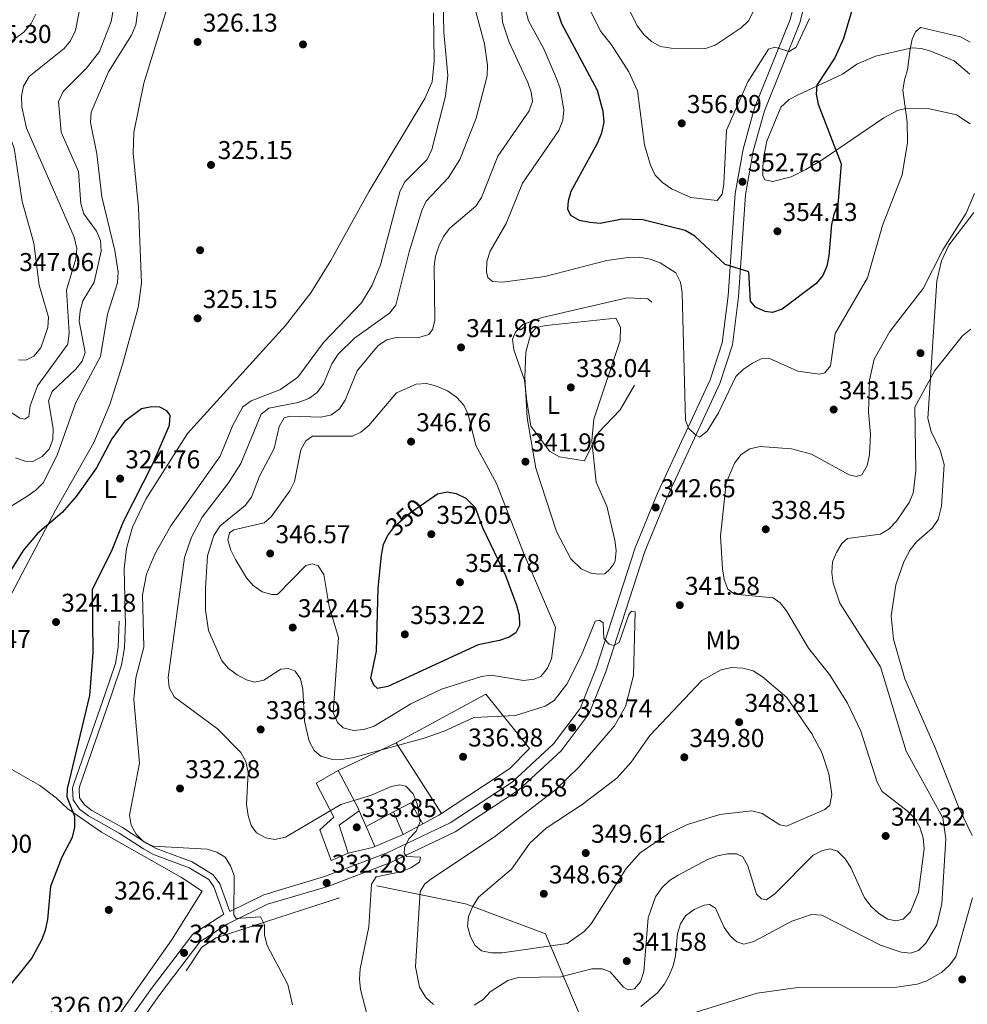
# Model space of a CAD drawing. Extents: x 594567 to 601504, y 678387 to 683109.
# Drawn here: x 597590 to 597958, y 679807 to 680190 of the extents above; entities that cross this region are included whole.
import ezdxf
from ezdxf.enums import TextEntityAlignment as Align

# ---------------------------------------------------------------- set-up
doc = ezdxf.new("R2010")
doc.units = 0
doc.header["$MEASUREMENT"] = 0
for name, pattern in [('DGN Style 2', [83.96964, 50.381784, -33.587856]), ('DGN Style 3', [117.557496, 83.96964, -33.587856]), ('DGN Style 5', [58.77874800000001, 25.190892, -33.587856])]:
    doc.linetypes.add(name, pattern=pattern)
for name, color, linetype in [('Nivel 16', 7, 'Continuous'), ('Nivel 17', 7, 'Continuous'), ('Nivel 20', 7, 'Continuous'), ('Nivel 21', 7, 'Continuous'), ('Nivel 22', 7, 'Continuous'), ('Nivel 36', 7, 'Continuous'), ('Nivel 37', 7, 'Continuous'), ('Nivel 4', 7, 'Continuous'), ('Nivel 41', 7, 'Continuous'), ('Nivel 5', 7, 'Continuous'), ('Nivel 7', 7, 'Continuous')]:
    doc.layers.add(name, color=color, linetype=linetype)
doc.styles.add('Style-arial', font='arial.shx', dxfattribs={"bigfont": 'arialbig.shx'})
doc.styles.add('Style-ariali', font='ariali.shx', dxfattribs={"bigfont": 'arialibig.shx'})
doc.styles.add('Style-arialn', font='arialn.shx', dxfattribs={"bigfont": 'arialnbig.shx'})

# ---------------------------------------------------------------- blocks, each defined once
blk = doc.blocks.new('5PATER')
at = {"layer": 'Nivel 7', "linetype": 'Continuous', "lineweight": 0}
h = blk.add_hatch(color=53, dxfattribs=at)
edge = h.paths.add_edge_path()
edge.add_ellipse((0, 0), major_axis=(-1.095731442945027, -1.110710700472634), ratio=0.9994222409660316, start_angle=0, end_angle=360)
blk = doc.blocks.new('5PERFI')
at = {"layer": 'Nivel 17', "linetype": 'Continuous', "lineweight": 0}
h = blk.add_hatch(color=7, dxfattribs=at)
edge = h.paths.add_edge_path()
edge.add_arc((0, 0), 1.55999999938624, 315.0000000018422, 675.0000000018422)

msp = doc.modelspace()

# ---------------------------------------------------------------- linework, layer by layer
at = {"layer": 'Nivel 16', "color": 1, "linetype": 'Continuous', "lineweight": 13, "extrusion": (-0.05501076474422982, -0.0262576276949112, 0.9981404474071224), "elevation": -50394.2877930837, "flags": 128}
msp.add_lwpolyline([(-356111.2060374452, 830763.4070090316), (-356111.2060374451, 830788.4906309992)], dxfattribs=at)
at = {"layer": 'Nivel 16', "color": 1, "linetype": 'Continuous', "lineweight": 13, "extrusion": (0.04545043850797092, -0.0706266311344776, 0.9964668266500535), "elevation": -20512.73043477525, "flags": 128}
msp.add_lwpolyline([(870586.9991624276, 247397.6312962134), (870586.9991624276, 247430.3862558227)], dxfattribs=at)
at = {"layer": 'Nivel 16', "color": 1, "linetype": 'Continuous', "lineweight": 13, "extrusion": (0.854281262660931, 0.3714556309930824, 0.3636265095808838), "elevation": 763290.7293076273, "flags": 128}
msp.add_lwpolyline([(385148.7809923337, -297588.349123628), (385150.1778495202, -297588.349123628), (385166.4564785861, -297584.7389913952)], dxfattribs=at)
at = {"layer": 'Nivel 16', "color": 1, "linetype": 'Continuous', "lineweight": 13, "extrusion": (-0.048229894019136, 0.01274962097836758, 0.9987548870908272), "elevation": -19824.08185917447, "flags": 128}
msp.add_lwpolyline([(-810047.1568370142, 403626.3827940363), (-810056.8324611913, 403620.2488855936), (-810064.1305326638, 403626.3827940363)], dxfattribs=at)
at = {"layer": 'Nivel 16', "color": 1, "linetype": 'Continuous', "lineweight": 13, "flags": 128}
for points, elevation in [([(597724.5079999999, 679875.966), (597721.858, 679882.0590000001)], 335.857), ([(597738.987, 679872.9569999999), (597735.227, 679881.648)], 336.772), ([(597727.898, 679868.1710000001), (597724.5079999999, 679875.966)], 335.857)]:
    msp.add_lwpolyline(points, dxfattribs=dict(at, elevation=elevation))
at = {"layer": 'Nivel 16', "color": 1, "linetype": 'Continuous', "lineweight": 13, "extrusion": (-0.05466186367937648, -0.02897553031310917, 0.9980844149179825), "elevation": -52037.59501068003, "flags": 128}
msp.add_lwpolyline([(-320752.0577355974, 844935.6397773514), (-320752.0577355975, 844947.7949239567)], dxfattribs=at)
at = {"layer": 'Nivel 16', "color": 1, "linetype": 'Continuous', "lineweight": 13, "extrusion": (-0.08417552864504274, 0.02702929765383863, 0.996084282300282), "elevation": -31602.97015300913, "flags": 128}
msp.add_lwpolyline([(-830073.7397027523, 359868.5995142772), (-830079.1837904595, 359873.9270427884), (-830072.7945179786, 359880.8381254219)], dxfattribs=at)
at = {"layer": 'Nivel 16', "color": 1, "linetype": 'Continuous', "lineweight": 13, "extrusion": (-0.2384355255554568, 0.3309426481948123, 0.913030921578726), "elevation": 82784.23450064388, "flags": 128}
msp.add_lwpolyline([(-882418.6489238394, -184478.1329855879), (-882417.4005078725, -184478.1893732913), (-882410.3361643907, -184479.209255232)], dxfattribs=at)
at = {"layer": 'Nivel 16', "color": 1, "linetype": 'Continuous', "lineweight": 13, "extrusion": (-0.05133282055135268, -0.02760208821390544, 0.9983000882803098), "elevation": -49113.3379790504, "flags": 128}
msp.add_lwpolyline([(-315716.1226713144, 847021.2626711291), (-315716.1226713143, 847012.666715045)], dxfattribs=at)
at = {"layer": 'Nivel 16', "color": 1, "linetype": 'Continuous', "lineweight": 13, "extrusion": (-0.0644565924816018, -0.02781939323806892, 0.9975326706657414), "elevation": -57105.92637544007, "flags": 128}
msp.add_lwpolyline([(-387351.7574982827, 816221.0342753846), (-387351.7574982829, 816208.9266655049)], dxfattribs=at)
at = {"layer": 'Nivel 16', "color": 1, "linetype": 'Continuous', "lineweight": 13, "extrusion": (0.07846851119569845, -0.3480848489629745, 0.9341732337597528), "elevation": -189435.1782833504, "flags": 128}
msp.add_lwpolyline([(732605.8381243602, 496892.8274864911), (732604.8907832569, 496892.6369141066), (732595.1595629326, 496892.6369141066)], dxfattribs=at)
at = {"layer": 'Nivel 16', "color": 1, "linetype": 'Continuous', "lineweight": 13}
for points in [[(597736.2010000001, 679908.53, 341.057), (597771.092, 679927.406, 342.891), (597788.013, 679906.31, 338.305), (597780.436, 679898.604, 338.305), (597753.8640000001, 679881.0830000001, 337.716)], [(597717.52, 679865.649, 335.858), (597710.9340000001, 679862.797, 335.858), (597706.548, 679874.7380000001, 335.858), (597712.0449999999, 679879.595, 336.164), (597705.1680000001, 679892.818, 338.305), (597713.6059999999, 679897.7450000001, 339.528)]]:
    msp.add_polyline3d(points, dxfattribs=at)
at = {"layer": 'Nivel 20', "color": 7, "linetype": 'DGN Style 2', "lineweight": 0}
msp.add_polyline3d([(597668.5560000001, 679702.3360000001, 324.637), (597610.368, 679744.041, 325.152), (597608.078, 679750.0150000001, 325.763), (597660.628, 679829.0530000001, 328.821), (597666.27, 679832.729, 329.432), (597728.642, 679852.9750000001, 336.771), (597763.209, 679846.01, 345.333), (597794.244, 679834.3, 346.862), (597811.3659999999, 679793.9450000001, 333.511)], dxfattribs=at)
at = {"layer": 'Nivel 21', "color": 7, "linetype": 'Continuous', "lineweight": 0}
for points in [[(597671.5160000001, 679842.9369999999, 329.519), (597684.716, 679849.493, 330.508), (597708.4199999999, 679856.541, 332.648), (597732.767, 679865.8189999999, 334.789), (597757.1640000001, 679877.4040000001, 336.317), (597781.294, 679893.233, 337.235), (597797.362, 679908.166, 338.458), (597807.685, 679921.851, 339.069), (597813.926, 679937.5249999999, 339.375), (597829.0560000001, 679984.291, 342.127), (597837.8430000001, 680005.575, 343.656), (597858.311, 680049.6769999999, 346.408), (597862.9580000001, 680064.067, 347.02), (597865.2860000001, 680082.331, 349.466), (597867.9680000001, 680122.03, 352.218), (597871.087, 680139.335, 353.135), (597875.5430000001, 680155.405, 353.747), (597889.3430000001, 680189.6599999999, 354.664), (597893.533, 680206.132, 355.581), (597897.8219999999, 680229.0889999999, 356.193), (597901.0830000001, 680269.932, 357.375)], [(597601.8600000001, 679756.6950000001, 323.926), (597610.085, 679769.6340000001, 325.615), (597641.1740000001, 679813.031, 327.144), (597657.1880000001, 679834.21, 328.673), (597668.8570000001, 679841.6159999999, 328.979), (597669.263, 679841.817, 329.519), (597665.4029999999, 679852.51, 329.519), (597663.3770000001, 679855.3929999999, 329.519), (597655.78, 679859.973, 329.519), (597641.8400000001, 679865.1200000001, 329.231), (597638.0079999999, 679867.3019999999, 329.056), (597628.598, 679873.449, 328.602), (597616.6000000001, 679880.104, 326.767), (597613.182, 679882.7110000001, 326.004), (597610.6610000001, 679886.358, 325.544), (597610.47, 679890.95, 325.544), (597610.9340000001, 679892.5290000001, 325.544), (597623.2339999999, 679928.0190000001, 325.238), (597627.0719999999, 679939.342, 326.262), (597628.101, 679945.649, 326.461), (597628.537, 679955.8389999999, 325.85)]]:
    msp.add_polyline3d(points, dxfattribs=at)
at = {"layer": 'Nivel 21', "color": 7, "linetype": 'DGN Style 3', "lineweight": 0}
for points in [[(597613.402, 679767.395, 325.615), (597644.395, 679810.6599999999, 327.144), (597659.943, 679831.2209999999, 328.673), (597670.824, 679838.1270000001, 328.979), (597686.1869999999, 679845.7579999999, 330.508), (597709.703, 679852.75, 332.648), (597734.3400000001, 679862.138, 334.789), (597759.129, 679873.909, 336.317), (597783.771, 679890.074, 337.235), (597800.3430000001, 679905.4750000001, 338.458), (597811.202, 679919.872, 339.069), (597817.6910000001, 679936.1680000001, 339.375), (597832.8130000001, 679982.9099999999, 342.127), (597841.5079999999, 680003.97, 343.656), (597862.0419999999, 680048.2139999999, 346.408), (597866.879, 680063.192, 347.02), (597869.2690000001, 680081.942, 349.466), (597871.943, 680121.5390000001, 352.218), (597874.99, 680138.4439999999, 353.135), (597879.338, 680154.1200000001, 353.747), (597893.1540000001, 680188.415, 354.664), (597897.442, 680205.271, 355.581)], [(597671.5160000001, 679842.9369999999, 329.519), (597667.6399999999, 679853.673, 329.519), (597665.1200000001, 679857.2620000001, 329.519), (597656.8670000001, 679862.236, 329.519), (597642.899, 679867.395, 329.231), (597639.311, 679869.4369999999, 329.056), (597629.889, 679875.592, 328.602), (597617.9709999999, 679882.203, 326.767), (597615.013, 679884.4580000001, 326.004), (597613.128, 679887.185, 325.544), (597612.9850000001, 679890.6410000001, 325.544), (597613.315, 679891.7679999999, 325.544), (597625.5989999999, 679927.2080000001, 325.238), (597629.507, 679938.7350000001, 326.262), (597630.592, 679945.3940000001, 326.461), (597631.034, 679955.7320000001, 325.85)]]:
    msp.add_polyline3d(points, dxfattribs=at)
at = {"layer": 'Nivel 22', "color": 30, "linetype": 'DGN Style 5', "lineweight": 30, "elevation": 350, "flags": 128}
msp.add_lwpolyline([(597733.1810000001, 679989.506), (597735.6359999999, 679992.6950000001), (597741.8189999999, 679998.048), (597747.658, 680002.1030000001)], dxfattribs=at)
at = {"layer": 'Nivel 36', "color": 92, "linetype": 'Continuous', "lineweight": 0}
for points in [[(597648.355, 680198.091, 326.945), (597638.156, 680164.909, 326.441), (597634.212, 680145.767, 325.426), (597633.996, 680137.7590000001, 325.273), (597636.088, 680116.6400000001, 324.912), (597637.179, 680087.1969999999, 325.281), (597635.9539999999, 680077.777, 325.524), (597629.8840000001, 680055.635, 325.584), (597624.9269999999, 680040.038, 325.471), (597618.635, 680025.3130000001, 325.499), (597603.835, 679998.919, 325.429), (597584.0430000001, 679961.5490000001, 323.689), (597581.0490000001, 679950.3600000001, 323.511), (597580.5260000001, 679931.0590000001, 323.384), (597579.4820000001, 679921.6840000001, 323.384), (597576.8430000001, 679915.5800000001, 323.557), (597574.2779999999, 679912.5249999999, 323.705), (597567.477, 679907.2820000001, 323.384)], [(597630.9610000001, 679954.0390000001, 326.136), (597630.5149999999, 679976.108, 326.051), (597631.337, 679984.054, 325.656), (597633.763, 679992.408, 325.523), (597638.926, 680003.212, 325.725), (597655.071, 680028.7150000001, 325.536), (597693.1910000001, 680070.7350000001, 325.83), (597702.9839999999, 680083.3999999999, 325.979), (597710.8, 680095.9950000001, 326.136), (597725.7250000001, 680122.9010000001, 325.83), (597747.297, 680159.0050000001, 327.816), (597750.2509999999, 680165.462, 328.155), (597750.9920000001, 680173.4950000001, 328.461), (597750.73, 680192.223, 328.582)], [(597959.257, 680149.1610000001, 341.209), (597954.0320000001, 680152.574, 342.037), (597943.0390000001, 680155.0560000001, 343.573), (597934.878, 680155.244, 344.656), (597931.02, 680154.3300000001, 345.198), (597925.7220000001, 680151.479, 346.028), (597902.1410000001, 680135.44, 349.147), (597895.48, 680131.429, 350.631), (597889.7, 680128.5290000001, 351.899), (597882.5700000001, 680126.6799999999, 352.816), (597879.467, 680127.4010000001, 352.816), (597878.7520000001, 680128.9979999999, 352.511), (597878.7069999999, 680132.5260000001, 351.899), (597879.0989999999, 680136.503, 351.899), (597880.307, 680142.4469999999, 351.899), (597885.77, 680155.6400000001, 351.615), (597889.021, 680158.558, 351.205), (597892.517, 680160.46, 350.745), (597909.6359999999, 680168.4610000001, 348.266), (597915.2760000001, 680172.29, 347.007), (597922.5349999999, 680175.4040000001, 345.772), (597936.729, 680178.619, 343.953), (597940.2209999999, 680178.469, 343.643), (597944.0689999999, 680177.389, 343.663), (597953.1359999999, 680173.6059999999, 342.42), (597959.1710000001, 680168.3800000001, 341.534)], [(597960.0889999999, 679872.538, 331.253), (597954.99, 679883.0430000001, 331.718), (597945.6939999999, 679906.649, 332.775), (597933.9110000001, 679933.4269999999, 333.376), (597929.5109999999, 679948.8, 333.541), (597928.5889999999, 679957.881, 333.548), (597930.378, 679969.929, 333.298), (597933.561, 679978.9169999999, 332.484), (597935.986, 679983.558, 332.024), (597938.486, 679986.693, 331.875), (597944.618, 679992.162, 331.71), (597946.8729999999, 679995.3900000001, 331.706), (597948.2239999999, 680000.533, 331.791), (597949.1570000001, 680016.6840000001, 332.024), (597947.632, 680022.2339999999, 332.024), (597944.1000000001, 680029.601, 332.412), (597942.872, 680034.5819999999, 332.941), (597946.3400000001, 680088.104, 339.056), (597948.217, 680095.818, 339.056), (597951.0490000001, 680102.0050000001, 339.056), (597960.7849999999, 680114.6969999999, 339.056)], [(597813.943, 680009.912, 341.118), (597818.1329999999, 680000.551, 341.118), (597821.236, 679987.2579999999, 340.812), (597821.7139999999, 679983.2479999999, 340.812), (597821.273, 679979.2320000001, 340.812), (597820.844, 679978.0930000001, 340.812), (597819.2250000001, 679976.02, 340.812), (597817.3130000001, 679974.2650000001, 340.812), (597814.8559999999, 679974.065, 340.812), (597811.814, 679974.5009999999, 340.812), (597808.119, 679976.2010000001, 340.812), (597804.094, 679980.0349999999, 340.812), (597798.531, 679990.7280000001, 341.294), (597790.47, 680015.3489999999, 341.031), (597787.1869999999, 680034.8219999999, 340.436), (597786.243, 680050.604, 340.006), (597786.631, 680060.3729999999, 339.9), (597788.564, 680067.619, 339.589), (597790.807, 680069.9720000001, 339.589), (597794.5120000001, 680070.7309999999, 338.977), (597821.5660000001, 680073.551, 338.06), (597823.469, 680070.037, 338.06), (597823.338, 680064.906, 338.06), (597813.0430000001, 680034.28, 338.326), (597812.2620000001, 680025.908, 339.07), (597813.943, 680009.912, 341.118)], [(597586.212, 679759.351, 323.804), (597590.1980000001, 679758.1780000001, 323.902), (597594.382, 679757.9990000001, 324.015), (597598.0689999999, 679759.432, 324.151), (597601.129, 679762.291, 324.317), (597613.7690000001, 679781.898, 325.544), (597648.837, 679831.763, 326.89), (597660.7960000001, 679850.889, 328.602), (597652.7209999999, 679856.2150000001, 328.799), (597621.7010000001, 679873.76, 326.119), (597608.622, 679882.8900000001, 324.773), (597604.074, 679887.1070000001, 324.933), (597597.7690000001, 679891.915, 323.886), (597580.297, 679901.75, 322.489)], [(597827.4110000001, 679795.8929999999, 331.112), (597876.5460000001, 679811.2620000001, 330.304), (597892.398, 679813.3999999999, 329.887), (597930.8600000001, 679813.5619999999, 330.189), (597938.6740000001, 679814.736, 330.439), (597942.4480000001, 679816.0619999999, 330.595), (597948.146, 679819.2849999999, 330.801), (597951.344, 679822.088, 330.901), (597953.7280000001, 679825.334, 330.998), (597960.273, 679848.341, 331.422)]]:
    msp.add_polyline3d(points, dxfattribs=at)
at = {"layer": 'Nivel 4', "color": 30, "linetype": 'Continuous', "lineweight": 30, "flags": 128}
for points, elevation in [([(597918.6980000001, 680211.2579999999), (597910.051, 680182.334), (597906.7139999999, 680174.8300000001), (597899.773, 680164.21), (597899.456, 680160.727), (597900.2520000001, 680156.807), (597909.173, 680133.56), (597907.905, 680117.5889999999), (597906.3090000001, 680113.908), (597905.4240000001, 680110.006), (597904.3899999999, 680097.868), (597903.6499999999, 680093.791), (597902.0279999999, 680090.1359999999), (597899.342, 680086.977), (597886.3060000001, 680077.071), (597882.493, 680075.75), (597879.587, 680076.2339999999), (597875.916, 680077.8090000001), (597873.9550000001, 680080.2239999999), (597873.2590000001, 680091.55), (597864.128, 680094.452), (597852.2509999999, 680105.4909999999), (597848.523, 680107.7), (597832.1240000001, 680111.797), (597824.027, 680112.0689999999), (597815.477, 680110.3530000001), (597811.4880000001, 680110.73), (597807.517, 680111.5160000001), (597804.065, 680113.507), (597802.932, 680115.9739999999), (597803.1710000001, 680119.1470000001), (597804.229, 680123.0050000001), (597814.507, 680141.666), (597816.165, 680145.6000000001), (597817.1140000001, 680149.77), (597816.726, 680153.8940000001), (597814.4070000001, 680162.1059999999), (597800.5719999999, 680187.962), (597796.565, 680199.892)], 350), ([(597583.946, 679811.538), (597594.4269999999, 679824.523), (597598.4550000001, 679831.9580000001), (597599.936, 679835.673), (597600.801, 679839.869), (597601.967, 679852.8090000001), (597606.3319999999, 679864.2550000001), (597610.435, 679871.9070000001), (597611.315, 679875.8090000001), (597611.2919999999, 679879.8740000001), (597608.2749999999, 679887.4029999999), (597608.5160000001, 679890.628), (597617.156, 679926.9199999999), (597618.4820000001, 679943.497), (597618.2380000001, 679968.206), (597625.5590000001, 679982.837), (597630.219, 679994.55), (597641.656, 680017.013), (597648.1000000001, 680031.987), (597648.4210000001, 680035.8759999999), (597647.1089999999, 680037.6259999999), (597644.345, 680039.0279999999), (597641.1159999999, 680039.1669999999), (597637.209, 680038.328), (597630.646, 680033.45), (597625.756, 680026.7479999999), (597619.7590000001, 680015.4040000001)], 325), ([(597619.7590000001, 680015.4040000001), (597611.8940000001, 680004.27), (597606.415, 679998.105), (597596.7649999999, 679989.9450000001), (597591.2239999999, 679983.229), (597579.933, 679965.382)], 325), ([(597747.658, 680002.1030000001), (597752.28, 680005.3130000001), (597756.217, 680006.1200000001), (597759.524, 680005.413), (597763.287, 680003.6000000001), (597766.892, 680000.014), (597769.794, 679992.281), (597778.76, 679973.622), (597783.0320000001, 679962.0449999999), (597783.993, 679958.101), (597784.1300000001, 679954.1030000001), (597782.727, 679951.3260000001), (597780.19, 679949.638), (597776.4140000001, 679948.311), (597768.087, 679946.605), (597733.0020000001, 679930.452), (597728.9639999999, 679929.7010000001), (597727.4750000001, 679930.8940000001), (597726.361, 679933.663), (597728.5549999999, 679944.1699999999), (597729.24, 679968.6599999999), (597730.4639999999, 679981.4979999999), (597731.308, 679985.621), (597732.983, 679989.2490000001), (597733.1810000001, 679989.506)], 350)]:
    msp.add_lwpolyline(points, dxfattribs=dict(at, elevation=elevation))
at = {"layer": 'Nivel 5', "color": 30, "linetype": 'Continuous', "lineweight": 0, "flags": 128}
for points, elevation in [([(597673.1910000001, 679856.916), (597671.8670000001, 679860.773), (597669.6910000001, 679864.1229999999), (597666.5490000001, 679866.084), (597662.717, 679867.2479999999), (597641.743, 679868.378), (597638.139, 679870.112), (597635.165, 679873.0249999999), (597633.1939999999, 679876.503), (597632.604, 679880.3740000001), (597636.3970000001, 679900.5900000001), (597634.274, 679925.433), (597635.047, 679933.825), (597638.1259999999, 679945.76), (597637.594, 679966.0090000001), (597639.183, 679974.033), (597642.4210000001, 679981.8559999999), (597648.669, 679992.908), (597667.8400000001, 680019.9780000001), (597672.6810000001, 680032.033), (597676.5989999999, 680039.1089999999), (597679.8630000001, 680041.4820000001), (597691.2849999999, 680045.842), (597697.9650000001, 680050.663), (597707.9809999999, 680064.1370000001), (597722.723, 680079.4920000001), (597726.8929999999, 680086.396), (597730.084, 680094.334), (597737.619, 680122.756), (597739.47, 680126.425), (597748.315, 680135.3019999999), (597750.131, 680139.165), (597755.334, 680159.943), (597756.254, 680167.913), (597754.6810000001, 680184.798), (597753.773, 680226.953)], 330), ([(597628.4450000001, 680205.196), (597625.453, 680188.8670000001), (597620.899, 680177.2520000001), (597615.8119999999, 680170.7890000001), (597606.73, 680161.7110000001), (597604.923, 680157.8260000001), (597605.9510000001, 680145.9539999999), (597612.791, 680130.6159999999), (597613.6880000001, 680117.9979999999), (597614.818, 680114.1599999999), (597619.756, 680107.4169999999), (597621.3230000001, 680103.736), (597621.53, 680099.656), (597618.787, 680087.6240000001), (597614.4880000001, 680080.3260000001), (597613.345, 680076.4210000001), (597612.967, 680072.381), (597615.2720000001, 680060.267), (597614.102, 680056.9280000001), (597611.7239999999, 680053.71), (597602.507, 680045.152), (597601.0619999999, 680041.4210000001), (597602.8470000001, 680030.6610000001), (597602.7820000001, 680026.399), (597601.402, 680022.652)], 335), ([(597636.7409999999, 680199.953), (597634.979, 680187.588), (597633.3189999999, 680183.6030000001), (597624.449, 680169.3870000001), (597617.6059999999, 680153.621), (597617.4340000001, 680149.6240000001), (597619.892, 680137.452), (597621.8300000001, 680120.753), (597626.8600000001, 680099.926), (597628.142, 680091.5020000001), (597627.9110000001, 680087.301), (597623.9990000001, 680075.094), (597621.3470000001, 680058.7250000001), (597611.685, 680040.8130000001), (597604.6229999999, 680020.7250000001), (597599.0789999999, 680009.7320000001), (597596.1030000001, 680006.7650000001), (597592.6359999999, 680004.3130000001), (597582.0220000001, 679997.7650000001)], 330), ([(597614.8260000001, 680202.0719999999), (597611.594, 680185.368), (597609.6799999999, 680181.4450000001), (597607.1300000001, 680178.3600000001), (597593.5900000001, 680167.5290000001), (597591.361, 680163.7450000001), (597590.5249999999, 680159.831), (597590.663, 680155.726), (597592.4809999999, 680147.5020000001), (597611.1130000001, 680105.1410000001), (597612.075, 680100.676), (597611.672, 680096.696), (597608.041, 680084.4169999999), (597609.1170000001, 680067.9040000001), (597608.5290000001, 680063.446), (597596.7749999999, 680047.29), (597593.9739999999, 680039.538), (597593.4099999999, 680035.3389999999), (597591.9310000001, 680034.3759999999), (597589.8940000001, 680034.771), (597586.5430000001, 680036.8659999999)], 340), ([(597747.7579999999, 679809.5860000001), (597745.3470000001, 679813.531), (597743.788, 679821.5090000001), (597745.604, 679850.696), (597747.324, 679853.703), (597750.03, 679855.744), (597774.44, 679872.0109999999), (597798.2409999999, 679890.3929999999), (597807.2930000001, 679899.145), (597821.02, 679915.1769999999), (597825.2990000001, 679922.712), (597828.473, 679934.6529999999), (597829.132, 679959.467), (597827.7039999999, 679959.682), (597826.6240000001, 679958.4450000001), (597822.9299999999, 679947.557), (597820.8160000001, 679946.3189999999), (597819.044, 679946.908), (597816.9809999999, 679949.102), (597816.727, 679955.172), (597815.2339999999, 679956.263), (597813.52, 679955.8230000001), (597808.1950000001, 679942.6229999999), (597802.591, 679931.338), (597797.601, 679925.0009999999), (597794.091, 679922.719), (597782.585, 679919.1510000001), (597766.3859999999, 679918.3589999999), (597754.858, 679913.0009999999), (597747.1340000001, 679910.399), (597719.2820000001, 679902.709), (597714.9909999999, 679902.02), (597710.9920000001, 679902.1359999999), (597706.983, 679903.287), (597704.361, 679905.6070000001), (597702.459, 679909.125), (597700.584, 679916.905), (597699.936, 679929.365), (597699.033, 679933.46), (597696.95, 679936.3740000001), (597694.3260000001, 679937.462), (597691.334, 679937.128), (597684.788, 679932.9410000001), (597681.1089999999, 679932.1740000001), (597678.065, 679933.023), (597674.3999999999, 679934.9780000001), (597671.065, 679937.4310000001), (597668.412, 679940.4240000001), (597663.274, 679952.142), (597662.085, 679960.2209999999), (597662.084, 679968.727), (597662.827, 679981.2749999999), (597665.288, 679989.145), (597667.7420000001, 679992.926), (597677.5260000001, 680000.774), (597679.9240000001, 680003.983), (597683.0490000001, 680012.2450000001), (597688.8489999999, 680022.9720000001), (597690.702, 680031.48), (597692.6429999999, 680034.838), (597694.827, 680035.463), (597707.085, 680035.1429999999), (597711.027, 680036.0530000001), (597714.1540000001, 680038.3319999999), (597716.3500000001, 680041.675), (597721.102, 680053.06), (597729.226, 680062.95), (597732.5460000001, 680065.1710000001), (597736.76, 680066.2209999999), (597745.0719999999, 680066.071), (597748.8929999999, 680067.233), (597750.3929999999, 680069.2320000001), (597751.209, 680072.6880000001), (597751.033, 680093.7490000001), (597751.5109999999, 680097.733), (597752.757, 680101.6340000001), (597754.662, 680105.352), (597757.1070000001, 680108.517), (597767.2350000001, 680117.1880000001), (597769.4340000001, 680120.533), (597775.744, 680136.6089999999), (597787.868, 680154.1470000001), (597789.1599999999, 680157.933), (597788.746, 680161.453), (597787.351, 680165.2010000001), (597780.081, 680180.925), (597777.561, 680188.6510000001), (597776.8700000001, 680197.216)], 340), ([(597801.3729999999, 680154.517), (597799.9269999999, 680162.861), (597798.5109999999, 680166.703), (597793.585, 680178.3049999999), (597787.675, 680189.132), (597785.591, 680196.9199999999)], 345), ([(597896.8489999999, 680190.075), (597891.631, 680178.986), (597889.0050000001, 680177.2039999999), (597883.3910000001, 680178.9029999999), (597880.892, 680178.128), (597872.962, 680165.467), (597864.6440000001, 680146.622), (597863.5819999999, 680125.824), (597862.865, 680121.7609999999), (597860.95, 680119.315), (597850.726, 680120.5530000001), (597843.2069999999, 680123.923), (597839.676, 680126.2760000001), (597836.9099999999, 680129.165), (597835.007, 680133.037), (597832.794, 680140.9839999999), (597829.9950000001, 680161.935), (597826.6100000001, 680169.3770000001), (597819.8740000001, 680179.837), (597815.7949999999, 680185.0179999999), (597810.1699999999, 680196.041)], 355), ([(597596.165, 680191.7450000001), (597594.318, 680188.148), (597591.4850000001, 680184.7139999999), (597584.8470000001, 680179.9380000001), (597581.051, 680178.4850000001), (597577.0619999999, 680178.176), (597575.426, 680176.621), (597575.338, 680174.571), (597578.1130000001, 680167.71), (597580.03, 680159.4280000001), (597587.7590000001, 680139.6869999999), (597590.825, 680118.966), (597595.4169999999, 680102.6969999999), (597597.449, 680086.381), (597601.0689999999, 680074.0079999999)], 345), ([(597666.7749999999, 679914.031), (597649.94, 679926.469), (597648.038, 679930.0519999999), (597647.6540000001, 679933.9510000001), (597653.966, 679980.612), (597656.6740000001, 679988.5120000001), (597660.743, 679996.189), (597671.0789999999, 680009.588), (597675.811, 680017.1089999999), (597683.767, 680036.229), (597686.7450000001, 680038.618), (597698.186, 680040.798), (597702.2590000001, 680042.369), (597705.462, 680044.757), (597708.0160000001, 680048.087), (597711.2679999999, 680055.868), (597713.7280000001, 680059.5930000001), (597720.003, 680065.845), (597733.5660000001, 680075.585), (597736.0660000001, 680078.7080000001), (597741.2069999999, 680099.3400000001), (597746.2080000001, 680115.4029999999), (597747.8870000001, 680119.034), (597756.5660000001, 680128.2579999999), (597760.9510000001, 680135.2509999999), (597767.26, 680151.369), (597771.533, 680167.7490000001), (597771.693, 680171.922), (597770.5530000001, 680180.183), (597767.1470000001, 680192.6710000001)], 335), ([(597875.0090000001, 680192.7050000001), (597873.186, 680189.1240000001), (597870.311, 680186.423), (597860.2660000001, 680179.703), (597856.3970000001, 680178.413), (597843.1470000001, 680178.601), (597838.9369999999, 680179.2309999999), (597835.4909999999, 680181.175), (597832.5249999999, 680183.858), (597829.933, 680187.264), (597826.0109999999, 680195.1240000001)], 360), ([(597959.294, 680180.854), (597955.8219999999, 680182.8400000001), (597955.592, 680182.966), (597940.098, 680186.5860000001), (597939.956, 680186.548), (597938.0519999999, 680184.915), (597936.764, 680182.014), (597935.9580000001, 680178.095), (597935.9539999999, 680178.06), (597935.4480000001, 680174.092), (597935.4469999999, 680174.084), (597934.9410000001, 680170.1159999999), (597934.94, 680170.1070000001), (597933.7450000001, 680166.2039999999), (597933.213, 680162.2380000001), (597934.794, 680149.933), (597934.926, 680141.815), (597932.9340000001, 680129.2679999999), (597925.2649999999, 680109.6740000001), (597919.4650000001, 680089.3319999999), (597906.9029999999, 680067.648), (597905.0050000001, 680055.0349999999), (597902.885, 680052.3019999999), (597900.76, 680051.828), (597892.389, 680053.0079999999), (597881.102, 680058.01), (597878.06, 680057.729), (597874.703, 680056.0760000001), (597871.1640000001, 680053.763), (597868.2990000001, 680050.967), (597861.53, 680036.77), (597857.138, 680029.6140000001), (597854.1140000001, 680027.3300000001), (597852.656, 680028.06), (597849.8160000001, 680030.8759999999), (597848.6969999999, 680033.929), (597847.375, 680083.382), (597846.6810000001, 680087.571), (597844.885, 680091.1910000001), (597838.797, 680095.1259999999), (597834.8859999999, 680096.588), (597830.6399999999, 680097.2949999999), (597826.3589999999, 680097.229), (597818.087, 680096.051), (597794.041, 680089.774), (597777.6200000001, 680087.602), (597773.628, 680087.861), (597771.7890000001, 680089.341), (597771.271, 680091.622), (597771.4040000001, 680095.621), (597772.753, 680099.6059999999), (597778.953, 680110.3430000001), (597785.3759999999, 680126.037), (597799.3970000001, 680146.4890000001), (597801.0079999999, 680150.5279999999), (597801.3729999999, 680154.517)], 345), ([(597961.03, 680122.0179999999), (597957.746, 680114.3970000001), (597948.655, 680100.1370000001), (597941.0959999999, 680085.128), (597928.033, 680068.3670000001), (597921.979, 680057.605), (597920.1969999999, 680049.56), (597919.8500000001, 680037.071), (597920.564, 680028.568), (597920.1680000001, 680020.426), (597919.27, 680016.351), (597917.162, 680012.693), (597914.977, 680012.0160000001), (597912.2820000001, 680012.645), (597897.6880000001, 680020.767), (597889.858, 680022.842), (597877.7380000001, 680023.727), (597873.6939999999, 680022.821), (597870.3130000001, 680020.604), (597867.754, 680017.2220000001), (597864.4950000001, 680009.4539999999), (597862.327, 679988.8030000001), (597863.0190000001, 679976.193), (597863.6610000001, 679972.006), (597865.1340000001, 679968.2960000001), (597867.6810000001, 679966.3400000001), (597882.7239999999, 679964.8500000001), (597885.456, 679962.96), (597887.9739999999, 679959.851), (597896.54, 679945.334), (597904.5959999999, 679935.0800000001), (597911.618, 679923.996), (597916.7820000001, 679913.031), (597923.1240000001, 679893.1840000001), (597925.0689999999, 679889.6570000001), (597934.8800000001, 679882.0760000001), (597937.7849999999, 679879.179), (597939.753, 679875.6980000001), (597941.0009999999, 679871.544), (597941.385, 679867.317), (597939.2280000001, 679850.5160000001), (597936.1259999999, 679842.844), (597933.328, 679839.996), (597930.4820000001, 679839.338), (597927.3289999999, 679840.037), (597923.7749999999, 679842.192), (597920.814, 679844.879), (597918.264, 679848.2509999999), (597912.987, 679860.061), (597910.719, 679863.4439999999), (597907.7150000001, 679866.449), (597904.9269999999, 679867.287), (597901.9210000001, 679866.645), (597898.3600000001, 679864.8230000001), (597883.541, 679850.0190000001), (597880.1030000001, 679847.554), (597878.1680000001, 679847.9450000001), (597876.2930000001, 679849.72), (597872.966, 679860.7479999999), (597870.9550000001, 679864.1910000001), (597868.541, 679865.354), (597864.9979999999, 679865.351), (597861.0660000001, 679864.6130000001), (597857.254, 679863.226), (597845.8530000001, 679857.1340000001), (597842.4739999999, 679854.9680000001), (597839.55, 679852.2420000001), (597837.04, 679848.682), (597834.2050000001, 679840.534), (597832.487, 679819.6070000001), (597831.186, 679815.6059999999), (597828.8130000001, 679812.935), (597826.433, 679812.523), (597824.578, 679813.578), (597819.44, 679819.4979999999), (597816.3090000001, 679820.71), (597812.308, 679820.6780000001), (597800.27, 679817.564), (597783.5800000001, 679817.3530000001), (597779.628, 679816.1810000001), (597772.798, 679811.744), (597770.0449999999, 679808.7250000001), (597766.51, 679806.5150000001)], 340), ([(597601.0689999999, 680074.0079999999), (597600.8470000001, 680070.013), (597598.145, 680062.067), (597595.388, 680058.848), (597592.2380000001, 680057.237), (597589.4240000001, 680057.46)], 345), ([(597959.6370000001, 680069.2760000001), (597956.371, 680066.7860000001), (597945.652, 680053.3049999999), (597937.852, 680039.006), (597938.192, 680014.243), (597937.1910000001, 680005.6059999999), (597935.6170000001, 680001.9269999999), (597930.663, 679994.6410000001), (597927.868, 679991.7309999999), (597924.4550000001, 679989.6440000001), (597911.6880000001, 679988.0079999999), (597909.497, 679985.997), (597907.3459999999, 679982.5460000001), (597905.8640000001, 679978.8300000001), (597905.6070000001, 679974.764), (597906.0619999999, 679970.534), (597908.629, 679962.879), (597924.419, 679938.101), (597934.4040000001, 679905.317), (597948.7309999999, 679879.413), (597949.9180000001, 679871.1680000001), (597948.274, 679845.9539999999), (597946.399, 679837.7579999999), (597942.0730000001, 679830.6610000001), (597939.1799999999, 679827.8589999999), (597936.1570000001, 679826.807), (597932.527, 679827.1680000001), (597924.4709999999, 679829.889), (597901.6640000001, 679841.4809999999), (597897.6710000001, 679841.7760000001), (597889.973, 679839.2250000001), (597875.247, 679831.3160000001), (597871.3500000001, 679830.25), (597868.6669999999, 679831.135), (597866.098, 679833.5050000001), (597863.767, 679836.756), (597860.2949999999, 679844.2790000001), (597857.943, 679845.7150000001), (597855.875, 679845.3929999999), (597852.006, 679843.7620000001), (597848.6140000001, 679841.288), (597846.7350000001, 679838.185), (597845.56, 679834.3570000001), (597844.815, 679825.7380000001), (597843.878, 679821.825), (597842.3060000001, 679818.146), (597840.3260000001, 679814.6030000001), (597837.77, 679811.4180000001), (597831.3400000001, 679806.033)], 335), ([(597798.1259999999, 679953.3800000001), (597796.6300000001, 679941.223), (597795.084, 679937.49), (597792.483, 679934.315), (597789.872, 679933.297), (597785.7390000001, 679932.7039999999), (597773.0959999999, 679934.837), (597769.426, 679934.2749999999), (597753.787, 679929.392), (597741.966, 679923.744), (597727.675, 679914.96), (597723.6159999999, 679913.696), (597719.6329999999, 679913.304), (597715.6410000001, 679914.365), (597713.4639999999, 679916.4410000001), (597711.6810000001, 679920.369), (597713.767, 679949.433), (597710.202, 679961.467), (597708.0689999999, 679973.925), (597705.854, 679977.3570000001), (597703.574, 679978.071), (597701.132, 679977.405), (597690.119, 679966.216), (597687.919, 679966.213), (597684.064, 679967.2650000001), (597680.672, 679969.655), (597678.0860000001, 679972.7069999999), (597673.7250000001, 679979.753), (597671.906, 679983.456), (597670.7250000001, 679987.3729999999), (597671.385, 679990.1810000001), (597673.075, 679991.29), (597684.8640000001, 679993.977), (597687.5700000001, 679996.4199999999), (597694.9180000001, 680006.5020000001), (597696.685, 680010.1240000001), (597699.2069999999, 680022.3659999999), (597701.1570000001, 680025.9280000001), (597703.696, 680027.6680000001), (597719.203, 680027.6710000001), (597722.504, 680029.2239999999), (597725.5390000001, 680031.8289999999), (597736.308, 680044.602), (597743.9469999999, 680047.9210000001), (597747.94, 680048.162), (597751.8319999999, 680047.1599999999), (597756.1089999999, 680045.3459999999), (597759.6470000001, 680042.8319999999), (597762.494, 680039.783), (597764.1640000001, 680036.146), (597767.23, 680024.129), (597775.244, 680009.337), (597785.6599999999, 679982.412), (597798.1259999999, 679953.3800000001)], 345), ([(597601.402, 680022.652), (597598.648, 680019.798), (597594.973, 680017.9010000001), (597592.0490000001, 680017.9750000001), (597588.301, 680019.368)], 335), ([(597871.1529999999, 679937.598), (597875.0109999999, 679936.5549999999), (597878.544, 679934.2339999999), (597888.041, 679926.163), (597897.783, 679911.9650000001), (597901.682, 679904.756), (597904.409, 679896.4310000001), (597905.5490000001, 679888.5), (597904.7110000001, 679884.3), (597902.8940000001, 679882.632), (597887.9299999999, 679876.135), (597885.334, 679876.6570000001), (597878.4880000001, 679881.058), (597874.4269999999, 679882.156), (597862.0819999999, 679880.635), (597849.46, 679876.8360000001), (597841.6869999999, 679873.0320000001), (597831.0050000001, 679865.788), (597825.5560000001, 679859.6540000001), (597812.006, 679838.206), (597809.3090000001, 679835.189), (597802.615, 679830.5930000001), (597777.3759999999, 679826.9040000001), (597773.318, 679826.872), (597769.413, 679827.733), (597766.9720000001, 679829.763), (597765.064, 679833.182), (597763.9539999999, 679837.2350000001), (597764.3219999999, 679841.0190000001), (597765.9210000001, 679844.801), (597768.185, 679848.504), (597781.0800000001, 679859.4539999999), (597788.206, 679869.4739999999), (597794.4979999999, 679875.413), (597808.5120000001, 679884.5619999999), (597822.0109999999, 679894.8470000001), (597827.5320000001, 679901.007), (597834.757, 679911.429), (597854.9979999999, 679932.783), (597862.55, 679936.94), (597866.5120000001, 679937.7479999999), (597871.1529999999, 679937.598)], 345), ([(597727.6499999999, 679792.2550000001), (597722.3119999999, 679812.6089999999), (597721.9650000001, 679816.6400000001), (597722.281, 679820.7110000001), (597725.5490000001, 679836.99), (597726.628, 679853.6499999999), (597728.389, 679856.399), (597738.068, 679858.3940000001), (597741.892, 679859.979), (597745.271, 679862.145), (597745.6599999999, 679864.0290000001), (597740.281, 679864.3090000001), (597739.2609999999, 679865.689), (597739.452, 679867.7350000001), (597741.192, 679871.203), (597743.9909999999, 679874.216), (597745.5800000001, 679877.8929999999), (597744.348, 679884.7550000001), (597742.763, 679888.6969999999), (597739.9639999999, 679891.692), (597737.575, 679892.257), (597734.26, 679891.577), (597726.6240000001, 679888.179), (597714.7039999999, 679884.558), (597693.2620000001, 679871.8700000001), (597689.1130000001, 679870.9180000001), (597685.547, 679871.584), (597681.9340000001, 679873.5360000001), (597679.8999999999, 679876.396), (597678.737, 679880.2220000001), (597677.9920000001, 679884.5900000001), (597678.625, 679896.9890000001), (597677.7309999999, 679901.2890000001), (597675.8600000001, 679904.8289999999), (597666.7749999999, 679914.031)], 335), ([(597695.892, 679806.7010000001), (597694.078, 679814.611), (597686.0970000001, 679829.7650000001), (597684.9850000001, 679833.767), (597685.0050000001, 679837.8219999999), (597683.5449999999, 679840.9140000001), (597673.9750000001, 679840.2420000001), (597673.152, 679841.6159999999), (597673.1910000001, 679856.916)], 330), ([(597750.764, 679806.7609999999), (597747.7579999999, 679809.5860000001)], 340)]:
    msp.add_lwpolyline(points, dxfattribs=dict(at, elevation=elevation))
at = {"layer": 'Nivel 5', "color": 30, "linetype": 'DGN Style 3', "lineweight": 0, "elevation": 340, "flags": 128}
msp.add_lwpolyline([(597787.033, 680041.358), (597786.101, 680049.4950000001), (597781.889, 680061.256), (597781.429, 680065.436), (597782.6359999999, 680068.196), (597785.3910000001, 680071.0959999999), (597792.9380000001, 680073.9140000001), (597825.9809999999, 680081.538), (597834.007, 680081.121), (597836.1540000001, 680079.3060000001), (597834.682, 680064.943), (597832.5789999999, 680056.7150000001), (597829.507, 680048.7820000001), (597823.2949999999, 680038.0079999999), (597814.6939999999, 680029.031), (597809.3740000001, 680018.1229999999), (597799.6969999999, 680019.754), (597795.9010000001, 680021.8260000001), (597788.5320000001, 680031.602), (597787.033, 680041.358)], dxfattribs=at)

# ---------------------------------------------------------------- block references
at = {"layer": 'Nivel 17', "color": 7, "linetype": 'Continuous', "lineweight": 0}
for p in [(597700.0009999999, 680180.0009999999, 325.978), (597660.0009999999, 680100.0009999999, 325.088), (597940.0009999999, 680060.0009999999, 336.653)]:
    msp.add_blockref('5PERFI', p, dxfattribs=at)
at = {"layer": 'Nivel 7', "color": 53, "linetype": 'Continuous', "lineweight": 0}
for p in [(597659.0390000001, 680180.953, 326.125), (597847.2110000001, 680149.315, 356.086), (597664.2309999999, 680133.156, 325.146), (597870.81, 680126.6170000001, 352.759), (597884.4010000001, 680107.3559999999, 354.129), (597659.0290000001, 680073.5279999999, 325.146), (597761.4299999999, 680062.2239999999, 341.956), (597804.102, 680046.685, 338.043), (597906.2620000001, 680038.0630000001, 343.15), (597742.003, 680025.6130000001, 346.761), (597786.4610000001, 680017.815, 341.956), (597628.9210000001, 680011.213, 324.765), (597837.081, 679999.994, 342.651), (597879.8559999999, 679991.5349999999, 338.453), (597749.8640000001, 679989.6270000001, 352.045), (597687.254, 679982.1229999999, 346.565), (597761.0120000001, 679970.933, 354.784), (597846.4569999999, 679962.054, 341.585), (597604.0079999999, 679955.476, 324.178), (597696.0120000001, 679953.3459999999, 342.455), (597739.578, 679950.696, 353.219), (597804.622, 679914.416, 338.737), (597869.534, 679916.564, 348.806), (597683.541, 679913.7250000001, 336.389), (597762.22, 679903.108, 336.976), (597848.209, 679902.9099999999, 349.804), (597652.1980000001, 679890.7790000001, 332.279), (597771.575, 679883.7069999999, 336.585), (597720.892, 679875.693, 333.845), (597926.473, 679872.3189999999, 344.324), (597809.888, 679865.682, 349.608), (597709.192, 679854.06, 332.279), (597793.601, 679849.852, 348.63), (597624.517, 679843.5830000001, 326.408), (597653.7690000001, 679826.8559999999, 328.17), (597825.8400000001, 679823.6810000001, 341.585), (597956.2209999999, 679816.567, 330.43)]:
    msp.add_blockref('5PATER', p, dxfattribs=at)

# ---------------------------------------------------------------- texts
at = {"layer": 'Nivel 37', "color": 92, "linetype": 'Continuous', "lineweight": 0, "style": 'Style-arialn'}
for s, p in [('L', (597797.3131597834, 680039.8800009999, 338.912)), ('L', (597625.1021597835, 680007.159001, 324.818)), ('Mb', (597863.2318623527, 679948.415001, 343.104))]:
    msp.add_text(s, height=7.000002, dxfattribs=at).set_placement(p, align=Align.MIDDLE_CENTER)
at = {"layer": 'Nivel 41', "color": 7, "linetype": 'Continuous', "lineweight": 0, "style": 'Style-arial'}
for s, p in [('326.13', (597661.024, 680184.953, 326.125)), ('345.30', (597573.1100000001, 680180.5530000001, 345.303)), ('356.09', (597849.196, 680153.315, 356.086)), ('325.15', (597666.8600000001, 680135.4280000001, 325.146)), ('352.76', (597872.7960000001, 680130.6170000001, 352.759)), ('354.13', (597886.3859999999, 680111.3559999999, 354.129)), ('347.06', (597589.706, 680091.906, 347.064)), ('325.15', (597661.014, 680077.5279999999, 325.146)), ('341.96', (597763.416, 680066.2239999999, 341.956)), ('338.04', (597806.088, 680050.685, 338.043)), ('343.15', (597908.2479999999, 680042.0630000001, 343.15)), ('346.76', (597743.9880000001, 680029.6130000001, 346.761)), ('341.96', (597788.446, 680021.815, 341.956)), ('324.76', (597630.906, 680015.213, 324.765)), ('342.65', (597839.0660000001, 680003.994, 342.651)), ('352.05', (597751.8500000001, 679993.6270000001, 352.045)), ('338.45', (597881.842, 679995.5349999999, 338.453)), ('346.57', (597689.3060000001, 679986.1229999999, 346.565)), ('354.78', (597762.9979999999, 679974.933, 354.784)), ('341.58', (597848.442, 679966.054, 341.585)), ('324.18', (597605.994, 679959.476, 324.178)), ('342.45', (597697.9979999999, 679957.3459999999, 342.455)), ('353.22', (597741.6300000001, 679954.696, 353.219)), ('328.47', (597565.0619999999, 679945.3600000001, 328.473)), ('348.81', (597871.6140000001, 679920.564, 348.806)), ('336.39', (597685.5260000001, 679917.7250000001, 336.389)), ('338.74', (597806.608, 679918.416, 338.737)), ('336.98', (597764.206, 679907.108, 336.976)), ('349.80', (597850.1939999999, 679906.9099999999, 349.804)), ('332.28', (597654.1840000001, 679894.7790000001, 332.279)), ('336.58', (597773.56, 679887.7069999999, 336.585)), ('333.85', (597722.878, 679879.693, 333.845)), ('344.32', (597928.524, 679876.3189999999, 344.324)), ('349.61', (597811.9680000001, 679869.682, 349.608)), ('323.00', (597565.55, 679865.8160000001, 323.004)), ('332.28', (597711.1780000001, 679858.06, 332.279)), ('348.63', (597795.5860000001, 679853.852, 348.63)), ('326.41', (597626.5959999999, 679847.5830000001, 326.408)), ('328.17', (597655.8200000001, 679830.8559999999, 328.17)), ('341.58', (597827.8260000001, 679827.6810000001, 341.585)), ('326.02', (597601.538, 679802.8200000001, 326.017))]:
    msp.add_text(s, height=7.000002, dxfattribs=at).set_placement(p)
at = {"layer": 'Nivel 41', "color": 7, "linetype": 'Continuous', "lineweight": 0, "style": 'Style-ariali'}
msp.add_text('350', height=7.000002, rotation=40.88473541518718, dxfattribs=at).set_placement((597739.6532444553, 679996.1727385197, 350), align=Align.MIDDLE_CENTER)

doc.saveas('drawing.dxf')
